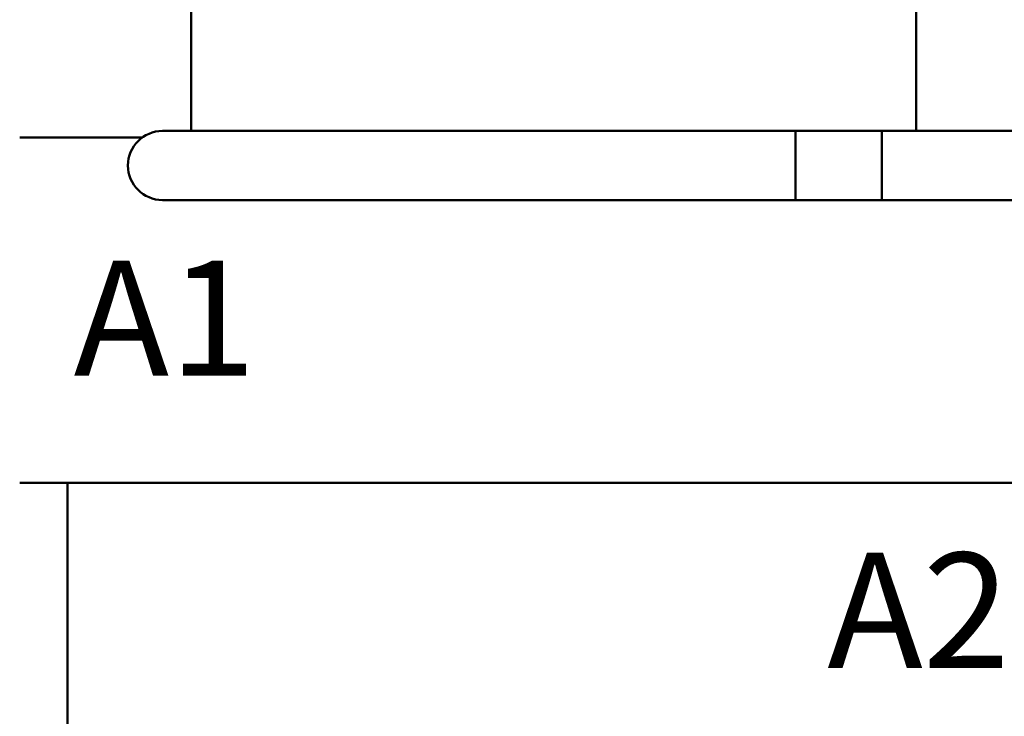
# Model space of a CAD drawing. Units: inches. Extents: x 1.2 to 53.8, y 0.6 to 41.9.
# Drawn here: x 6.6 to 10, y 21.9 to 24.3 of the extents above; entities that cross this region are included whole.
import ezdxf

# ---------------------------------------------------------------- set-up
doc = ezdxf.new("R2010")
doc.units = ezdxf.units.IN
doc.header["$LTSCALE"] = 2.5
doc.header["$MEASUREMENT"] = 0
for name, color, linetype, lineweight in [('Dimension (ANSI)', 7, 'Continuous', 25), ('Symbol (ANSI)', 7, 'Continuous', 25), ('Visible (ANSI)', 7, 'Continuous', 50)]:
    doc.layers.add(name, color=color, linetype=linetype, lineweight=lineweight)
doc.styles.add('Note Text (ANSI)', font='tahoma.ttf')
doc.dimstyles.new('Default (ANSI)', dxfattribs={"dimscale": 2.5, "dimtxt": 0.16, "dimasz": 0.098425, "dimexe": 0.125, "dimexo": 0.0625, "dimgap": 0.031496, "dimtad": 0, "dimtih": 1, "dimtoh": 1, "dimrnd": 1e-08, "dimzin": 0, "dimdsep": 46, "dimtxsty": 'Note Text (ANSI)', "dimcen": 0.09, "dimdle": 0.393701, "dimclrd": 256, "dimclre": 256, "dimclrt": 256, "dimadec": 0, "dimazin": 1, "dimtfac": 0.75, "dimtofl": 0, "dimtmove": 0, "dimatfit": 3, "dimfxl": 1, "dimtolj": 1, "dimtzin": 4, "dimlwd": -1, "dimlwe": -1, "dimarcsym": 0})

# ---------------------------------------------------------------- blocks, each defined once
blk = doc.blocks.new('*D35')
at = {"layer": 'Defpoints', "color": 0, "transparency": 16777216}
for p in [(4.4362, 28.4665), (7.7584, 28.4665), (7.2459, 15.7825)]:
    blk.add_point(p, dxfattribs=at)
at = {"layer": 'Dimension (ANSI)', "transparency": 16777216}
for p, q in [((7.6021, 28.4665), (4.1237, 28.4665)), ((4.4362, 28.2204), (4.4362, 22.4201)), ((4.4362, 16.0285), (4.4362, 21.8459)), ((7.0896, 15.7825), (4.1237, 15.7825))]:
    blk.add_line(p, q, dxfattribs=at)
for points in [[(4.3952, 28.2204), (4.4772, 28.2204), (4.4362, 28.4665)], [(4.3952, 16.0285), (4.4772, 16.0285), (4.4362, 15.7825)]]:
    blk.add_solid(points, dxfattribs=at)
at = {"layer": 'Dimension (ANSI)', "transparency": 16777216, "insert": (3.6774, 22.3413), "char_height": 0.4, "attachment_point": 1, "style": 'Note Text (ANSI)'}
blk.add_mtext('\\A1; \\fTahoma|b0|i0;13.00', dxfattribs=at)

msp = doc.modelspace()

# ---------------------------------------------------------------- linework, layer by layer
at = {"layer": 'Visible (ANSI)'}
for p, q in [((7.1859, 24.373), (7.1859, 23.8955)), ((9.7059, 24.373), (9.7059, 23.8955)), ((7.3359, 23.8955), (7.0859, 23.8955)), ((7.3359, 23.8955), (9.2859, 23.8955)), ((9.2859, 23.6555), (9.2859, 23.8955)), ((9.2859, 23.8955), (9.2859, 23.6555)), ((9.2859, 23.8955), (10.2859, 23.8955)), ((9.5859, 23.8955), (9.5859, 23.6555)), ((11.5359, 23.8955), (9.5859, 23.8955)), ((6.5897, 23.873), (6.9147, 23.873)), ((7.0159, 23.873), (6.9147, 23.873)), ((7.0859, 23.6555), (7.3359, 23.6555)), ((7.3359, 23.6555), (9.2859, 23.6555)), ((9.2859, 23.6555), (10.2859, 23.6555)), ((11.5359, 23.6555), (9.5859, 23.6555)), ((6.5897, 22.673), (6.9147, 22.673)), ((6.7559, 19.278), (6.7559, 22.673)), ((7.5709, 22.673), (6.9147, 22.673)), ((7.5709, 22.673), (9.3209, 22.673)), ((9.9771, 22.673), (9.3209, 22.673)), ((9.9771, 22.673), (10.1635, 22.673))]:
    msp.add_line(p, q, dxfattribs=at)
msp.add_arc((7.0859, 23.7755), 0.12, 90, 270, dxfattribs=at)

# ---------------------------------------------------------------- texts
at = {"layer": 'Symbol (ANSI)', "char_height": 0.4, "width": 0.630146, "attachment_point": 1, "style": 'Note Text (ANSI)'}
for s, insert in [('\\fTahoma|b0|i0;A1', (6.7771, 23.445)), ('\\fTahoma|b0|i0;A2', (9.3969, 22.43))]:
    msp.add_mtext(s, dxfattribs=dict(at, insert=insert))

# ---------------------------------------------------------------- dimensions: what is measured, and where the dimension line sits
at = {"layer": 'Dimension (ANSI)'}
dim = msp.add_linear_dim(base=(4.4362, 28.4665), p1=(7.2459, 15.7825), p2=(7.7584, 28.4665), angle=90, text=' \\fTahoma|b0|i0;13.00', dimstyle='Default (ANSI)', override={"dimgap": 0.031496, "dimdec": 2, "dimtol": 0, "dimlim": 0, "dimtp": 0, "dimtm": 0, "dimtdec": 2, "dimatfit": 1}, dxfattribs=at)
dim.commit()
dim.dimension.update_dxf_attribs({"geometry": '*D35', "text_midpoint": (4.4362, 22.133), "dimtype": 160})

doc.saveas('drawing.dxf')
